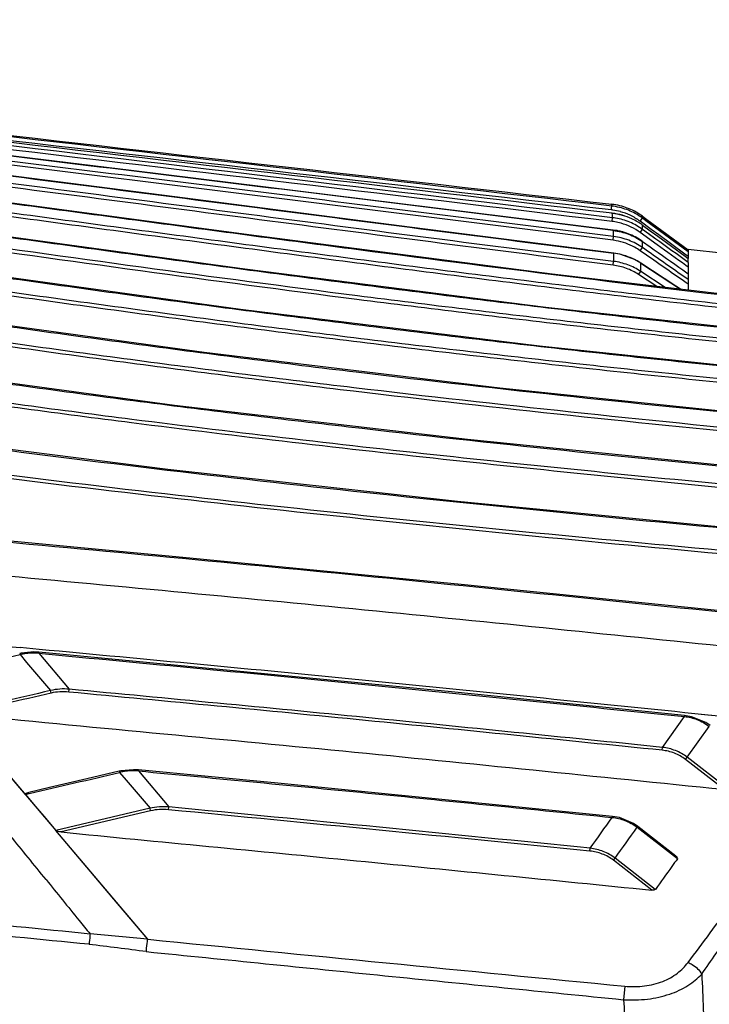
# Model space of a CAD drawing. Units: millimetres. Extents: x 25833 to 29066, y 2670 to 4801.
# Drawn here: x 27753 to 27806, y 4108 to 4184 of the extents above; entities that cross this region are included whole.
import ezdxf

# ---------------------------------------------------------------- set-up
doc = ezdxf.new("R2010")
doc.units = ezdxf.units.MM
doc.layers.add('02___PRT_ALL_AXES', color=7, linetype='Continuous')
doc.layers.add('粗实线', color=3, linetype='Continuous', lineweight=30)
doc.dimstyles.new('ISO-25', dxfattribs={"dimtxt": 20, "dimasz": 8, "dimexe": 0.5, "dimexo": 0, "dimgap": 3, "dimtad": 1, "dimdec": 0, "dimdsep": 46, "dimtxsty": 'Standard', "dimcen": 2.5, "dimadec": 0, "dimazin": 0, "dimtfac": 1, "dimtdec": 1, "dimtmove": 0, "dimatfit": 3, "dimfxl": 1, "dimarcsym": 0})

# ---------------------------------------------------------------- blocks, each defined once
blk = doc.blocks.new('*D8216')
at = {"layer": 'Defpoints', "color": 0}
for p in [(27631.494, 4205.869), (27631.494, 4167.068), (27849.994, 4065.268)]:
    blk.add_point(p, dxfattribs=at)
at = {"layer": '粗实线', "color": 0, "lineweight": -2}
for p, q in [((27631.494, 4167.068), (27631.494, 4206.369)), ((27849.994, 4065.268), (27849.994, 4206.369)), ((27841.994, 4205.869), (27639.494, 4205.869))]:
    blk.add_line(p, q, dxfattribs=at)
at = {"layer": '粗实线', "color": 0}
for points in [[(27639.494, 4207.203), (27639.494, 4204.536), (27631.494, 4205.869)], [(27841.994, 4204.536), (27841.994, 4207.203), (27849.994, 4205.869)]]:
    blk.add_solid(points, dxfattribs=at)
at = {"layer": '粗实线', "color": 0, "insert": (27740.744, 4235.536), "char_height": 20, "attachment_point": 2, "line_spacing_factor": 0.9}
blk.add_mtext('219MM', dxfattribs=at)

msp = doc.modelspace()

# ---------------------------------------------------------------- linework, layer by layer
at = {"color": 0, "linetype": 'Continuous'}
for p, q in [((27798.534, 4169.53), (27798.568, 4169.828)), ((27798.57, 4169.828), (27798.565, 4169.972)), ((27798.567, 4169.881), (27798.567, 4169.972)), ((27798.568, 4169.828), (27798.567, 4169.881)), ((27798.596, 4168.632), (27798.632, 4168.928)), ((27798.612, 4169.262), (27798.611, 4169.267)), ((27798.611, 4169.262), (27798.611, 4169.267)), ((27800.95, 4168.893), (27800.952, 4169.037)), ((27800.952, 4169.037), (27801.29, 4168.79)), ((27800.773, 4168.651), (27800.95, 4168.893)), ((27801.633, 4168.02), (27800.773, 4168.651)), ((27801.043, 4168.453), (27800.773, 4168.651)), ((27801.22, 4168.695), (27800.95, 4168.893)), ((27801.22, 4168.695), (27800.95, 4168.893)), ((27800.962, 4168.343), (27801.551, 4167.913)), ((27800.962, 4168.343), (27801.551, 4167.913)), ((27804.494, 4166.292), (27801.22, 4168.695)), ((27801.29, 4168.79), (27804.494, 4166.442)), ((27798.683, 4167.173), (27798.719, 4167.466)), ((27798.69, 4167.97), (27798.69, 4167.966)), ((27798.69, 4167.931), (27798.691, 4167.966)), ((27798.691, 4167.93), (27798.69, 4167.966)), ((27800.784, 4167.773), (27800.959, 4168.015)), ((27802.095, 4166.823), (27800.784, 4167.773)), ((27801.806, 4167.032), (27800.784, 4167.773)), ((27801.981, 4167.274), (27800.959, 4168.015)), ((27801.981, 4167.274), (27801.393, 4167.701)), ((27801.551, 4167.913), (27802.138, 4167.485)), ((27802.219, 4167.59), (27801.633, 4168.02)), ((27802.138, 4167.485), (27804.259, 4165.937)), ((27804.245, 4166.103), (27802.219, 4167.59)), ((27800.951, 4167.091), (27800.949, 4167.089)), ((27800.949, 4167.089), (27801.542, 4166.668)), ((27800.949, 4167.078), (27800.949, 4167.089)), ((27798.727, 4166.179), (27798.726, 4166.173)), ((27800.777, 4166.364), (27800.947, 4166.608)), ((27801.257, 4166.029), (27800.777, 4166.364)), ((27801.427, 4166.273), (27800.947, 4166.608)), ((27801.427, 4166.272), (27800.947, 4166.608)), ((27804.494, 4165.92), (27804.245, 4166.103)), ((27804.494, 4165.92), (27804.245, 4166.103)), ((27804.259, 4165.937), (27804.49, 4165.768)), ((27804.259, 4165.937), (27804.49, 4165.768)), ((27804.494, 4166.442), (27804.494, 4166.278)), ((27804.494, 4166.259), (27804.494, 4165.767)), ((27798.683, 4165.248), (27798.719, 4165.538)), ((27800.815, 4164.766), (27800.818, 4165.402)), ((27800.821, 4165.406), (27800.818, 4165.402)), ((27800.818, 4165.402), (27803.902, 4163.376)), ((27804.494, 4165.086), (27804.318, 4165.213)), ((27804.494, 4165.456), (27804.494, 4164.583)), ((27800.653, 4164.52), (27800.815, 4164.766)), ((27802.06, 4163.593), (27800.653, 4164.52)), ((27802.713, 4163.516), (27800.815, 4164.766)), ((27804.081, 4164.872), (27804.494, 4164.581)), ((27804.494, 4164.582), (27804.495, 4164.128)), ((27804.494, 4163.769), (27804.326, 4163.886)), ((27804.494, 4164.126), (27804.494, 4163.306)), ((27803.902, 4163.376), (27803.971, 4163.331)), ((27754.22, 4135.471), (27752.763, 4135.609)), ((27754.219, 4135.468), (27752.763, 4135.607)), ((27752.721, 4135.159), (27752.744, 4135.061)), ((27752.744, 4135.061), (27753.259, 4134.451)), ((27752.744, 4135.061), (27753.259, 4134.451)), ((27754.198, 4135.245), (27754.191, 4135.17)), ((27754.191, 4135.17), (27756.548, 4132.385)), ((27753.259, 4134.451), (27755.099, 4132.275)), ((27756.526, 4132.161), (27756.548, 4132.385)), ((27755.145, 4132.081), (27755.099, 4132.275)), ((27753.158, 4124.218), (27747.8, 4130.557)), ((27802.496, 4127.874), (27804.204, 4130.263)), ((27804.212, 4130.337), (27804.204, 4130.263)), ((27811.239, 4129.853), (27804.235, 4130.563)), ((27806.262, 4130.356), (27804.235, 4130.562)), ((27804.419, 4127.107), (27806.127, 4129.496)), ((27802.473, 4127.649), (27802.496, 4127.874)), ((27804.29, 4126.94), (27804.419, 4127.107)), ((27807.539, 4124.674), (27804.419, 4127.107)), ((27751.374, 4126.329), (27753.191, 4124.18)), ((27807.258, 4124.626), (27804.29, 4126.94)), ((27760.435, 4126.035), (27760.458, 4125.937)), ((27760.458, 4125.937), (27760.975, 4125.325)), ((27761.917, 4126.121), (27761.91, 4126.047)), ((27761.91, 4126.047), (27764.266, 4123.261)), ((27760.975, 4125.325), (27762.813, 4123.151)), ((27753.158, 4124.218), (27753.458, 4124.289)), ((27753.158, 4124.218), (27753.458, 4124.289)), ((27753.191, 4124.18), (27755.514, 4121.431)), ((27762.813, 4123.151), (27755.514, 4121.431)), ((27762.859, 4122.957), (27762.813, 4123.151)), ((27764.245, 4123.037), (27764.266, 4123.261)), ((27762.859, 4122.957), (27755.923, 4121.323)), ((27798.618, 4122.518), (27798.61, 4122.444)), ((27800.592, 4121.747), (27800.537, 4121.677)), ((27800.537, 4121.677), (27803.652, 4119.25)), ((27803.541, 4119.449), (27800.592, 4121.747)), ((27762.639, 4113.001), (27755.513, 4121.431)), ((27796.881, 4119.832), (27796.903, 4120.056)), ((27798.7, 4119.123), (27798.83, 4119.289)), ((27801.666, 4116.811), (27798.7, 4119.123)), ((27801.947, 4116.86), (27798.83, 4119.289)), ((27799.58, 4109.362), (27799.478, 4108.318))]:
    msp.add_line(p, q, dxfattribs=at)
for points in [[(27798.69, 4167.97), (27779.51, 4170.348), (27761.351, 4172.582), (27745.621, 4174.499)], [(27798.727, 4166.179), (27782.915, 4168.193), (27764.733, 4170.534), (27745.584, 4172.992)], [(27814.605, 4162.113), (27793.953, 4164.55), (27770.46, 4167.589), (27745.52, 4170.934)], [(27800.95, 4168.893), (27800.951, 4168.946), (27800.951, 4168.995)], [(27813.983, 4159.705), (27793.477, 4161.978), (27770.156, 4164.935), (27745.423, 4168.33)], [(27800.951, 4167.091), (27800.427, 4167.416), (27799.22, 4167.874), (27798.69, 4167.97)], [(27800.821, 4165.406), (27800.344, 4165.682), (27799.192, 4166.098), (27798.727, 4166.179)], [(27813.305, 4156.836), (27792.966, 4158.978), (27769.831, 4161.813), (27745.315, 4165.199)], [(27803.974, 4163.334), (27803.527, 4163.628), (27800.821, 4165.406)], [(27812.51, 4153.372), (27789.912, 4155.708), (27766.995, 4158.467), (27745.174, 4161.48)], [(27811.577, 4149.273), (27787.399, 4151.723), (27764.71, 4154.381), (27744.921, 4157.066)], [(27810.528, 4144.61), (27786.635, 4146.926), (27764.197, 4149.401), (27744.631, 4151.892)], [(27809.797, 4138.168), (27786.914, 4140.501), (27765.361, 4142.599), (27746.551, 4144.362)], [(27754.198, 4135.245), (27753.809, 4135.268), (27752.843, 4135.185), (27752.721, 4135.159)], [(27804.212, 4130.337), (27786.149, 4132.17), (27769.007, 4133.844), (27754.198, 4135.245)], [(27806.182, 4129.566), (27805.848, 4129.798), (27804.756, 4130.246), (27804.212, 4130.337)], [(27760.435, 4126.035), (27757.93, 4125.444), (27755.035, 4124.763), (27753.435, 4124.386)], [(27761.917, 4126.121), (27761.526, 4126.144), (27760.559, 4126.062), (27760.435, 4126.035)], [(27798.618, 4122.518), (27785.405, 4123.846), (27772.7, 4125.089), (27761.917, 4126.121)], [(27753.158, 4124.218), (27753.949, 4123.283), (27754.734, 4122.354), (27755.514, 4121.431)], [(27800.592, 4121.747), (27800.257, 4121.979), (27799.164, 4122.426), (27798.618, 4122.518)], [(27762.636, 4113), (27760.289, 4115.781), (27757.915, 4118.59), (27755.514, 4121.431)]]:
    msp.add_lwpolyline(points, dxfattribs=at)
for centre, radius, start, end in [((25513.918, -14778.914), 19085.089, 83.1245194, 83.284737), ((24900.735, -20238.358), 24579.052, 83.229064, 83.3533788), ((25506.11, -14847.301), 19153.621, 83.1258205, 83.2854624), ((27797.999, 4165.018), 4.986, 81.40039, 83.46542), ((27797.997, 4164.88), 4.981, 81.69881, 83.41723), ((27797.994, 4164.858), 5.003, 74.59901, 81.69637), ((27797.996, 4164.996), 5.008, 74.27709, 81.39858), ((27797.992, 4164.992), 5.013, 60.57221, 74.24527), ((27797.997, 4164.882), 4.679, 81.86935, 83.41643), ((27798.013, 4164.285), 5.018, 64.92903, 83.15829), ((27798.019, 4164.245), 5.052, 65.17723, 83.26342), ((27798.038, 4164), 4.963, 80.31212, 83.12641), ((27797.994, 4164.86), 4.702, 74.59595, 81.86628), ((27797.994, 4164.863), 4.698, 64.68851, 74.58394), ((27797.99, 4164.854), 5.008, 61.42634, 74.57175), ((27797.986, 4164.852), 4.712, 53.73975, 64.66735), ((27797.988, 4164.854), 5.009, 53.74041, 61.40749), ((27797.993, 4164.999), 5.007, 53.7767, 60.55316), ((27798.038, 4164.005), 4.661, 80.39661, 83.11786), ((27798.035, 4163.986), 4.68, 74.41663, 80.3963), ((27798.009, 4164.293), 5.012, 53.90091, 64.89577), ((27724.606, 4168.813), 76.357, 359.401, 359.6472), ((27798.08, 4163.05), 4.954, 76.00499, 82.92314), ((27798.07, 4163.021), 4.984, 62.3105, 75.97181), ((27798.068, 4163.022), 4.983, 60.47105, 62.29226), ((27798.107, 4162.576), 4.633, 79.94326, 82.85652), ((27798.063, 4163.014), 4.993, 56.09658, 60.469), ((27798.061, 4163.01), 4.998, 54.69546, 56.09713), ((27570.656, 4168.385), 228.081, 359.28492, 359.4443), ((27798.113, 4161.291), 4.92, 75.96563, 82.84595), ((27798.106, 4161.269), 4.943, 64.59176, 75.94674), ((27798.09, 4161.236), 4.98, 56.77151, 64.57872), ((27854.281, 5205.275), 1074.475, 264.03838, 264.57853), ((27753.712, 4131.191), 3.989, 99.82818, 104.04544), ((27753.756, 4130.934), 4.25, 95.89632, 99.82736), ((27753.786, 4130.645), 4.54, 92.23048, 95.89628), ((27753.8, 4130.163), 5.022, 85.53182, 92.17297), ((27761.429, 4122.07), 3.987, 99.85942, 104.09286), ((27761.474, 4121.813), 4.248, 95.91321, 99.8586), ((27761.504, 4121.523), 4.539, 92.23464, 95.91315), ((27761.517, 4121.04), 5.022, 85.51419, 92.17678), ((27348.797, 3790.354), 521.453, 38.87486, 39.35817), ((27661.709, 3033.657), 1084.064, 84.658585, 84.89492), ((27671.085, 3402.764), 715.149, 82.654241, 83.012254)]:
    msp.add_arc(centre, radius, start, end, dxfattribs=at)
for points in [[(27798.568, 4169.828), (27780.929, 4171.864), (27763.289, 4173.892), (27745.648, 4175.917)], [(27745.652, 4176.027), (27763.29, 4174.01), (27780.929, 4171.992), (27798.567, 4169.972)], [(27798.534, 4169.53), (27780.894, 4171.566), (27763.254, 4173.594), (27745.614, 4175.619)], [(27800.784, 4167.773), (27800.337, 4168.097), (27799.824, 4168.345), (27799.292, 4168.494)], [(27801.542, 4166.669), (27802.388, 4166.069), (27803.235, 4165.471), (27804.081, 4164.872)], [(27804.491, 4165.457), (27803.654, 4166.063), (27802.817, 4166.668), (27801.981, 4167.274)], [(27804.318, 4165.213), (27803.577, 4165.75), (27802.836, 4166.286), (27802.095, 4166.823)], [(27804.326, 4163.886), (27803.302, 4164.599), (27802.279, 4165.313), (27801.257, 4166.029)], [(27804.496, 4164.13), (27803.472, 4164.843), (27802.449, 4165.557), (27801.427, 4166.272)], [(27745.739, 4133.418), (27748.074, 4133.965), (27750.409, 4134.513), (27752.744, 4135.061)], [(27756.548, 4132.385), (27756.065, 4132.422), (27755.569, 4132.393), (27755.099, 4132.275)], [(27755.099, 4132.275), (27752.665, 4131.704), (27750.231, 4131.132), (27747.797, 4130.561)], [(27755.145, 4132.081), (27752.832, 4131.538), (27750.519, 4130.995), (27748.206, 4130.452)], [(27756.526, 4132.161), (27756.067, 4132.205), (27755.594, 4132.187), (27755.145, 4132.081)], [(27804.204, 4130.263), (27804.533, 4130.225), (27804.86, 4130.149), (27805.169, 4130.032)], [(27805.169, 4130.032), (27805.511, 4129.903), (27805.838, 4129.721), (27806.127, 4129.496)], [(27753.458, 4124.289), (27755.792, 4124.838), (27758.125, 4125.387), (27760.458, 4125.937)], [(27764.266, 4123.261), (27763.782, 4123.299), (27763.285, 4123.27), (27762.813, 4123.151)], [(27764.245, 4123.037), (27763.784, 4123.081), (27763.31, 4123.063), (27762.859, 4122.957)], [(27796.903, 4120.056), (27797.472, 4120.852), (27798.041, 4121.648), (27798.61, 4122.444)], [(27798.61, 4122.444), (27798.94, 4122.406), (27799.267, 4122.33), (27799.577, 4122.213)], [(27798.83, 4119.289), (27799.399, 4120.085), (27799.968, 4120.881), (27800.537, 4121.677)], [(27799.577, 4122.213), (27799.92, 4122.084), (27800.248, 4121.902), (27800.537, 4121.677)], [(27762.636, 4113), (27774.95, 4111.782), (27787.264, 4110.562), (27799.58, 4109.362)]]:
    msp.add_open_spline(points, degree=3, dxfattribs=at)
for points, knots in [([(27745.621, 4174.497), (27754.468, 4173.423), (27772.159, 4171.26), (27789.846, 4169.065), (27798.69, 4167.966)], [0, 0, 0, 0, 0.5, 1, 1, 1, 1]), ([(27798.683, 4167.173), (27789.85, 4168.279), (27772.185, 4170.503), (27754.517, 4172.696), (27745.681, 4173.785)], [0, 0, 0, 0, 0.5, 1, 1, 1, 1]), ([(27798.719, 4167.466), (27789.886, 4168.573), (27772.222, 4170.797), (27754.553, 4172.991), (27745.718, 4174.079)], [0, 0, 0, 0, 0.5, 1, 1, 1, 1]), ([(27745.583, 4172.987), (27754.441, 4171.855), (27772.154, 4169.573), (27789.866, 4167.286), (27798.726, 4166.173)], [0, 0, 0, 0, 0.5, 1, 1, 1, 1]), ([(27798.683, 4165.248), (27789.819, 4166.356), (27772.101, 4168.658), (27754.385, 4170.976), (27745.526, 4172.126)], [0, 0, 0, 0, 0.5, 1, 1, 1, 1]), ([(27798.719, 4165.538), (27789.855, 4166.647), (27772.138, 4168.948), (27754.423, 4171.267), (27745.564, 4172.418)], [0, 0, 0, 0, 0.5, 1, 1, 1, 1]), ([(27745.519, 4170.925), (27751.271, 4170.151), (27762.775, 4168.6), (27785.788, 4165.538), (27803.066, 4163.376), (27814.604, 4162.105)], [0, 0, 0, 0, 0.250002, 0.500004, 1, 1, 1, 1]), ([(27814.407, 4161.119), (27808.648, 4161.739), (27797.138, 4163.063), (27779.897, 4165.25), (27762.672, 4167.55), (27751.193, 4169.115), (27745.453, 4169.898)], [0, 0, 0, 0, 0.249999, 0.499999, 0.749999, 1, 1, 1, 1]), ([(27814.438, 4161.408), (27808.679, 4162.027), (27797.171, 4163.351), (27779.933, 4165.537), (27762.709, 4167.837), (27751.231, 4169.402), (27745.493, 4170.185)], [0, 0, 0, 0, 0.249999, 0.499999, 0.749999, 1, 1, 1, 1]), ([(27798.632, 4168.928), (27798.63, 4168.957), (27798.622, 4169.068), (27798.615, 4169.18), (27798.612, 4169.262)], [0, 0, 0, 0, 0.264816, 1, 1, 1, 1]), ([(27745.421, 4168.317), (27751.003, 4167.536), (27762.169, 4165.985), (27778.929, 4163.744), (27795.711, 4161.665), (27806.916, 4160.425), (27812.523, 4159.844)], [0, 0, 0, 0, 0.250001, 0.500001, 0.750001, 1, 1, 1, 1]), ([(27800.959, 4168.015), (27800.652, 4168.238), (27799.984, 4168.614), (27799.247, 4168.829), (27798.873, 4168.893)], [0, 0, 0, 0, 0.500073, 1, 1, 1, 1]), ([(27812.436, 4159.007), (27806.834, 4159.577), (27795.637, 4160.792), (27773.277, 4163.523), (27756.543, 4165.842), (27745.391, 4167.417)], [0, 0, 0, 0, 0.25, 0.5, 1, 1, 1, 1]), ([(27798.719, 4167.466), (27798.717, 4167.506), (27798.709, 4167.661), (27798.7, 4167.815), (27798.691, 4167.93)], [0, 0, 0, 0, 0.25719, 1, 1, 1, 1]), ([(27798.691, 4167.93), (27799.094, 4167.882), (27799.89, 4167.687), (27800.616, 4167.307), (27800.949, 4167.077)], [0, 0, 0, 0, 0.500574, 1, 1, 1, 1]), ([(27800.947, 4166.608), (27800.619, 4166.837), (27799.904, 4167.219), (27799.117, 4167.416), (27798.719, 4167.466)], [0, 0, 0, 0, 0.499942, 1, 1, 1, 1]), ([(27812.406, 4158.721), (27806.803, 4159.291), (27795.604, 4160.508), (27773.242, 4163.24), (27756.504, 4165.559), (27745.351, 4167.134)], [0, 0, 0, 0, 0.25, 0.5, 1, 1, 1, 1]), ([(27800.777, 4166.364), (27800.638, 4166.461), (27800.065, 4166.819), (27799.414, 4167.049), (27798.916, 4167.137)], [0, 0, 0, 0, 0.250702, 1, 1, 1, 1]), ([(27800.947, 4166.608), (27800.948, 4166.648), (27800.95, 4166.805), (27800.95, 4166.962), (27800.949, 4167.078)], [0, 0, 0, 0, 0.257338, 1, 1, 1, 1]), ([(27804.492, 4166.265), (27804.492, 4166.264), (27804.491, 4166.263), (27804.491, 4166.262), (27804.491, 4166.262)], [0, 0, 0, 0, 0.513541, 1, 1, 1, 1]), ([(27804.491, 4166.262), (27804.492, 4166.261), (27804.492, 4166.26), (27804.493, 4166.259), (27804.494, 4166.259)], [0, 0, 0, 0, 0.434332, 1, 1, 1, 1]), ([(27745.313, 4165.181), (27750.964, 4164.369), (27762.271, 4162.776), (27779.254, 4160.555), (27796.264, 4158.552), (27807.622, 4157.374), (27813.304, 4156.82)], [0, 0, 0, 0, 0.250001, 0.500001, 0.75, 1, 1, 1, 1]), ([(27800.653, 4164.52), (27800.359, 4164.713), (27799.724, 4165.035), (27799.032, 4165.204), (27798.683, 4165.248)], [0, 0, 0, 0, 0.499939, 1, 1, 1, 1]), ([(27800.815, 4164.766), (27800.502, 4164.971), (27799.826, 4165.313), (27799.091, 4165.492), (27798.719, 4165.538)], [0, 0, 0, 0, 0.499935, 1, 1, 1, 1]), ([(27804.492, 4165.457), (27804.49, 4165.511), (27804.481, 4165.615), (27804.487, 4165.719), (27804.492, 4165.768)], [0, 0, 0, 0, 0.524491, 1, 1, 1, 1]), ([(27813.047, 4155.549), (27807.381, 4156.098), (27796.055, 4157.258), (27779.092, 4159.23), (27762.156, 4161.428), (27750.883, 4163.017), (27745.249, 4163.831)], [0, 0, 0, 0, 0.25, 0.499999, 0.749999, 1, 1, 1, 1]), ([(27813.074, 4155.83), (27807.409, 4156.379), (27796.086, 4157.539), (27779.125, 4159.509), (27762.193, 4161.706), (27750.922, 4163.295), (27745.289, 4164.109)], [0, 0, 0, 0, 0.25, 0.499999, 0.749999, 1, 1, 1, 1]), ([(27745.171, 4161.456), (27750.764, 4160.642), (27761.96, 4159.07), (27784.389, 4156.217), (27801.255, 4154.436), (27812.508, 4153.35)], [0, 0, 0, 0, 0.250002, 0.500004, 1, 1, 1, 1]), ([(27812.214, 4151.886), (27800.99, 4152.966), (27784.166, 4154.728), (27761.79, 4157.542), (27750.622, 4159.106), (27745.043, 4159.919)], [0, 0, 0, 0, 0.499997, 0.749998, 1, 1, 1, 1]), ([(27812.241, 4152.161), (27801.019, 4153.24), (27784.198, 4155.001), (27761.826, 4157.813), (27750.66, 4159.377), (27745.082, 4160.19)], [0, 0, 0, 0, 0.499997, 0.749998, 1, 1, 1, 1]), ([(27744.917, 4157.034), (27750.452, 4156.232), (27761.535, 4154.712), (27783.745, 4152.013), (27800.438, 4150.301), (27811.575, 4149.245)], [0, 0, 0, 0, 0.250001, 0.500002, 1, 1, 1, 1]), ([(27811.243, 4147.607), (27802.919, 4148.389), (27786.281, 4150.046), (27764.133, 4152.611), (27750.323, 4154.474), (27744.806, 4155.264)], [0, 0, 0, 0, 0.375001, 0.75, 1, 1, 1, 1]), ([(27811.268, 4147.875), (27802.946, 4148.657), (27786.311, 4150.313), (27764.167, 4152.875), (27750.36, 4154.737), (27744.844, 4155.527)], [0, 0, 0, 0, 0.375001, 0.75, 1, 1, 1, 1]), ([(27744.626, 4151.852), (27755.574, 4150.355), (27777.523, 4147.733), (27799.52, 4145.584), (27810.525, 4144.575)], [0, 0, 0, 0, 0.499995, 1, 1, 1, 1]), ([(27810.136, 4142.851), (27799.182, 4143.842), (27777.284, 4145.937), (27755.429, 4148.469), (27744.525, 4149.913)], [0, 0, 0, 0, 0.500005, 1, 1, 1, 1]), ([(27810.113, 4142.589), (27799.157, 4143.58), (27777.255, 4145.677), (27755.396, 4148.212), (27744.491, 4149.658)], [0, 0, 0, 0, 0.500005, 1, 1, 1, 1]), ([(27746.544, 4144.287), (27751.815, 4143.782), (27762.363, 4142.816), (27778.178, 4141.308), (27793.985, 4139.715), (27804.521, 4138.631), (27809.789, 4138.094)], [0, 0, 0, 0, 0.25, 0.5, 0.75, 1, 1, 1, 1]), ([(27808.027, 4135.624), (27803.108, 4136.124), (27793.272, 4137.134), (27778.513, 4138.618), (27763.748, 4140.028), (27753.901, 4140.934), (27748.98, 4141.405)], [0, 0, 0, 0, 0.25, 0.5, 0.75, 1, 1, 1, 1]), ([(27804.235, 4130.562), (27795.902, 4131.41), (27783.404, 4132.693), (27766.729, 4134.301), (27758.389, 4135.073), (27754.219, 4135.468)], [0, 0, 0, 0, 0.5, 0.75, 1, 1, 1, 1]), ([(27754.191, 4135.17), (27758.36, 4134.771), (27766.699, 4133.994), (27783.374, 4132.392), (27795.872, 4131.11), (27804.204, 4130.263)], [0, 0, 0, 0, 0.25, 0.5, 1, 1, 1, 1]), ([(27805.542, 4110.299), (27806.277, 4111.353), (27807.733, 4113.454), (27810.649, 4117.618), (27814.308, 4122.772), (27818.682, 4128.946), (27821.598, 4133.057), (27823.062, 4135.106)], [0, 0, 0, 0, 0.126881, 0.252566, 0.502178, 0.75125, 1, 1, 1, 1]), ([(27802.496, 4127.874), (27794.84, 4128.65), (27783.358, 4129.824), (27768.039, 4131.3), (27760.378, 4132.018), (27756.548, 4132.385)], [0, 0, 0, 0, 0.5, 0.75, 1, 1, 1, 1]), ([(27802.473, 4127.649), (27794.818, 4128.426), (27783.336, 4129.6), (27768.017, 4131.076), (27760.356, 4131.794), (27756.526, 4132.161)], [0, 0, 0, 0, 0.5, 0.75, 1, 1, 1, 1]), ([(27748.206, 4130.452), (27753.124, 4129.941), (27762.97, 4129.011), (27777.738, 4127.608), (27792.499, 4126.124), (27802.338, 4125.12), (27807.258, 4124.626)], [0, 0, 0, 0, 0.25, 0.5, 0.75, 1, 1, 1, 1]), ([(27804.419, 4127.107), (27804.144, 4127.32), (27803.528, 4127.669), (27802.842, 4127.834), (27802.496, 4127.874)], [0, 0, 0, 0, 0.499893, 1, 1, 1, 1]), ([(27804.29, 4126.94), (27804.031, 4127.142), (27803.449, 4127.469), (27802.8, 4127.616), (27802.473, 4127.649)], [0, 0, 0, 0, 0.499857, 1, 1, 1, 1]), ([(27761.91, 4126.047), (27764.969, 4125.753), (27771.088, 4125.172), (27783.323, 4123.987), (27792.495, 4123.06), (27798.61, 4122.444)], [0, 0, 0, 0, 0.25, 0.5, 1, 1, 1, 1]), ([(27753.158, 4124.218), (27753.15, 4124.227), (27753.143, 4124.256), (27753.171, 4124.288), (27753.207, 4124.31), (27753.263, 4124.337), (27753.34, 4124.362), (27753.403, 4124.379), (27753.435, 4124.386)], [0, 0, 0, 0, 0.102166, 0.20734, 0.328387, 0.45599, 0.723771, 1, 1, 1, 1]), ([(27796.903, 4120.056), (27791.465, 4120.601), (27780.588, 4121.695), (27769.707, 4122.736), (27764.266, 4123.261)], [0, 0, 0, 0, 0.5, 1, 1, 1, 1]), ([(27796.881, 4119.832), (27791.443, 4120.377), (27780.566, 4121.471), (27769.685, 4122.512), (27764.245, 4123.037)], [0, 0, 0, 0, 0.5, 1, 1, 1, 1]), ([(27755.923, 4121.323), (27755.85, 4121.33), (27755.74, 4121.344), (27755.604, 4121.38), (27755.535, 4121.406), (27755.514, 4121.431)], [0, 0, 0, 0, 0.514297, 0.767635, 1, 1, 1, 1]), ([(27755.923, 4121.323), (27759.734, 4120.934), (27767.359, 4120.197), (27782.61, 4118.726), (27794.043, 4117.571), (27801.666, 4116.811)], [0, 0, 0, 0, 0.25, 0.5, 1, 1, 1, 1]), ([(27804.481, 4111.201), (27805.634, 4112.718), (27807.883, 4115.784), (27810.125, 4118.855), (27811.241, 4120.388)], [0, 0, 0, 0, 0.501217, 1, 1, 1, 1]), ([(27798.7, 4119.123), (27798.441, 4119.325), (27797.858, 4119.652), (27797.208, 4119.799), (27796.881, 4119.832)], [0, 0, 0, 0, 0.499857, 1, 1, 1, 1]), ([(27798.83, 4119.289), (27798.554, 4119.503), (27797.937, 4119.852), (27797.25, 4120.016), (27796.903, 4120.056)], [0, 0, 0, 0, 0.499894, 1, 1, 1, 1]), ([(27803.541, 4119.449), (27803.559, 4119.435), (27803.589, 4119.41), (27803.626, 4119.369), (27803.661, 4119.324), (27803.667, 4119.272), (27803.652, 4119.25)], [0, 0, 0, 0, 0.28089, 0.48171, 0.670846, 1, 1, 1, 1]), ([(27803.659, 4119.244), (27803.514, 4119.042), (27802.945, 4118.246), (27802.377, 4117.449), (27801.953, 4116.855)], [0, 0, 0, 0, 0.254269, 1, 1, 1, 1]), ([(27758.182, 4113.408), (27750.582, 4114.163), (27739.181, 4115.285), (27723.976, 4116.734), (27716.376, 4117.495), (27712.58, 4117.902)], [0, 0, 0, 0, 0.5, 0.75, 1, 1, 1, 1]), ([(27758.089, 4112.609), (27750.49, 4113.361), (27735.292, 4114.852), (27720.086, 4116.272), (27712.493, 4117.081)], [0, 0, 0, 0, 0.5, 1, 1, 1, 1]), ([(27754.758, 4117.629), (27755.609, 4116.574), (27756.742, 4115.168), (27757.885, 4113.769), (27758.172, 4113.421)], [0, 0, 0, 0, 0.75034, 1, 1, 1, 1]), ([(27801.947, 4116.86), (27801.921, 4116.823), (27801.81, 4116.802), (27801.718, 4116.806), (27801.666, 4116.811)], [0, 0, 0, 0, 0.464133, 1, 1, 1, 1]), ([(27758.171, 4113.42), (27758.167, 4113.36), (27758.145, 4113.086), (27758.111, 4112.814), (27758.088, 4112.601)], [0, 0, 0, 0, 0.220968, 1, 1, 1, 1]), ([(27762.522, 4112.043), (27762.532, 4112.135), (27762.567, 4112.458), (27762.607, 4112.781), (27762.625, 4113.013)], [0, 0, 0, 0, 0.283217, 1, 1, 1, 1]), ([(27762.522, 4112.043), (27768.681, 4111.419), (27781, 4110.18), (27793.318, 4108.933), (27799.478, 4108.318)], [0, 0, 0, 0, 0.5, 1, 1, 1, 1]), ([(27799.58, 4109.362), (27800.091, 4109.312), (27801.097, 4109.318), (27802.5, 4109.662), (27803.656, 4110.301), (27804.246, 4110.891), (27804.481, 4111.201)], [0, 0, 0, 0, 0.282516, 0.547729, 0.786019, 1, 1, 1, 1]), ([(27804.481, 4111.201), (27804.592, 4111.159), (27805.015, 4110.954), (27805.372, 4110.606), (27805.542, 4110.299)], [0, 0, 0, 0, 0.251681, 1, 1, 1, 1]), ([(27799.478, 4108.318), (27800.099, 4108.276), (27801.315, 4108.302), (27803.019, 4108.672), (27804.455, 4109.336), (27805.229, 4109.963), (27805.542, 4110.299)], [0, 0, 0, 0, 0.28414, 0.551284, 0.790233, 1, 1, 1, 1]), ([(27805.542, 4110.299), (27805.584, 4109.397), (27805.668, 4107.588), (27805.734, 4104.871), (27805.713, 4102.152), (27805.66, 4100.342), (27805.637, 4099.439)], [0, 0, 0, 0, 0.249322, 0.499907, 0.750476, 1, 1, 1, 1]), ([(27799.478, 4108.318), (27799.589, 4106.79), (27799.939, 4103.744), (27800.397, 4100.713), (27800.563, 4099.19)], [0, 0, 0, 0, 0.500072, 1, 1, 1, 1])]:
    msp.add_open_spline(points, degree=3, knots=knots, dxfattribs=at)
at = {"layer": '02___PRT_ALL_AXES', "color": 0, "linetype": 'Continuous'}
msp.add_line((27807.317, 4166.141), (27804.497, 4166.471), dxfattribs=at)

# ---------------------------------------------------------------- dimensions: what is measured, and where the dimension line sits
at = {"layer": '粗实线'}
dim = msp.add_linear_dim(base=(27631.493721417, 4205.869455108), p1=(27849.993721417, 4065.267519979), p2=(27631.493721417, 4167.067519979), angle=180, text='<>MM', dimstyle='ISO-25', dxfattribs=at)
dim.commit()
dim.dimension.update_dxf_attribs({"geometry": '*D8216', "text_midpoint": (27740.743721417, 4205.869455108), "dimtype": 160})

doc.saveas('drawing.dxf')
